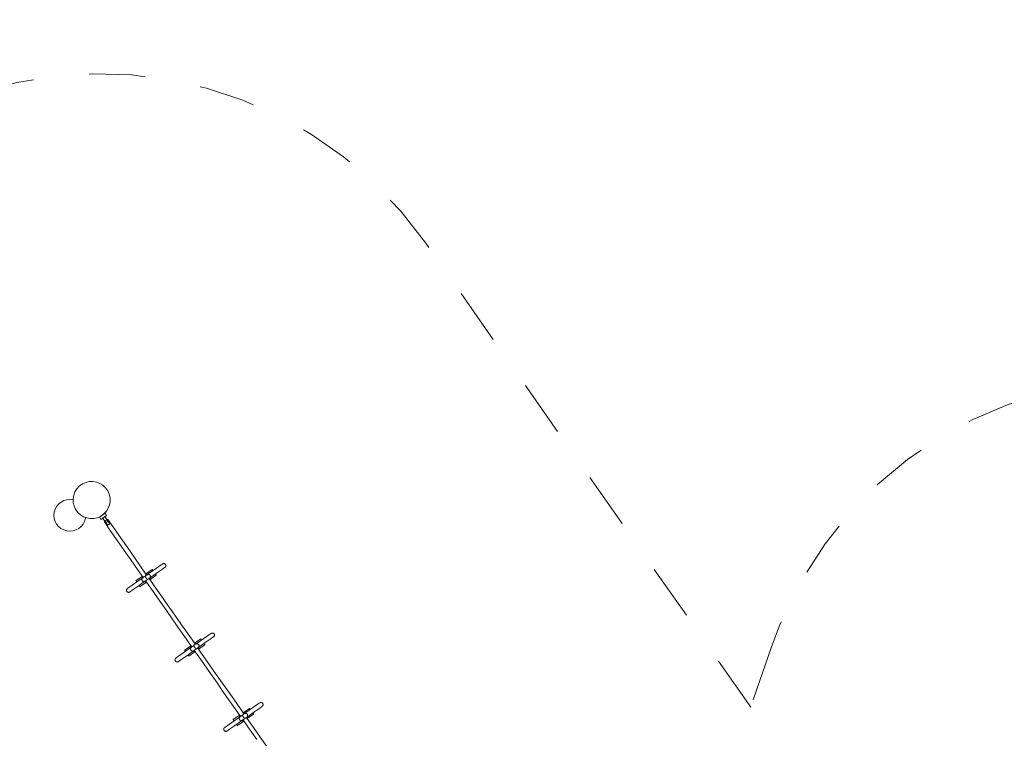
# Model space of a CAD drawing. Units: millimetres. Extents: x 111.2 to 173.4, y 68.5 to 137.6.
# Drawn here: x 137.1 to 155.7, y 98.6 to 112.2 of the extents above; entities that cross this region are included whole.
import ezdxf

# ---------------------------------------------------------------- set-up
doc = ezdxf.new("R2010")
doc.units = ezdxf.units.MM
doc.header["$MEASUREMENT"] = 0
for name, pattern in [('AI-Linetype-6', [2.116667, 1.058333, -1.058333]), ('AI-Linetype-7', [2.116667, 1.058333, -1.058333]), ('AI-Linetype-8', [2.116667, 1.058333, -1.058333]), ('AI-Linetype-9', [2.116667, 1.058333, -1.058333])]:
    doc.linetypes.add(name, pattern=pattern)
doc.layers.add('Ebene 1', color=7, linetype='Continuous', lineweight=0)

# ---------------------------------------------------------------- blocks, each defined once
blk = doc.blocks.new('Block_0')
at = {"layer": 'Ebene 1', "color": 250, "lineweight": 9}
for p, q in [((138.727, 102.871), (138.62, 102.797)), ((138.62, 102.797), (138.649, 102.756)), ((138.648, 102.818), (138.649, 102.817)), ((138.649, 102.756), (138.682, 102.779)), ((138.679, 102.783), (138.778, 102.642)), ((138.698, 102.851), (138.697, 102.852)), ((138.819, 102.671), (138.72, 102.812)), ((138.723, 102.807), (138.756, 102.83)), ((138.756, 102.83), (138.727, 102.871)), ((138.727, 102.723), (138.743, 102.735)), ((138.76, 102.746), (138.743, 102.735)), ((138.773, 102.753), (138.76, 102.746)), ((138.778, 102.755), (138.773, 102.753)), ((138.903, 102.576), (138.778, 102.755)), ((138.713, 102.709), (138.716, 102.713)), ((138.713, 102.709), (138.838, 102.53)), ((138.716, 102.713), (138.727, 102.723)), ((138.78, 102.647), (138.778, 102.642)), ((138.795, 102.66), (138.78, 102.647)), ((138.813, 102.67), (138.795, 102.66)), ((138.819, 102.671), (138.813, 102.67)), ((139.029, 102.397), (138.903, 102.576)), ((138.838, 102.53), (138.963, 102.351)), ((139.154, 102.218), (139.029, 102.397)), ((138.963, 102.351), (139.088, 102.172)), ((139.088, 102.172), (139.214, 101.993)), ((139.279, 102.039), (139.154, 102.218)), ((139.214, 101.993), (139.339, 101.814)), ((139.404, 101.86), (139.279, 102.039)), ((139.339, 101.814), (139.446, 101.661)), ((139.511, 101.707), (139.404, 101.86)), ((139.616, 101.814), (139.496, 101.73)), ((139.673, 101.82), (139.53, 101.721)), ((139.616, 101.814), (139.616, 101.813)), ((139.616, 101.813), (139.616, 101.813)), ((139.616, 101.813), (139.617, 101.812)), ((139.617, 101.812), (139.618, 101.81)), ((139.618, 101.81), (139.619, 101.809)), ((139.619, 101.809), (139.621, 101.806)), ((139.621, 101.806), (139.623, 101.804)), ((139.623, 101.804), (139.625, 101.801)), ((139.625, 101.801), (139.627, 101.798)), ((139.764, 101.884), (139.673, 101.82)), ((139.81, 101.818), (139.719, 101.755)), ((139.799, 101.908), (139.764, 101.884)), ((139.808, 101.915), (139.799, 101.908)), ((139.808, 101.915), (139.811, 101.917)), ((139.81, 101.916), (139.808, 101.915)), ((139.813, 101.918), (139.81, 101.917)), ((139.811, 101.917), (139.81, 101.916)), ((139.844, 101.843), (139.81, 101.818)), ((139.811, 101.917), (139.816, 101.92)), ((139.813, 101.918), (139.811, 101.917)), ((139.814, 101.918), (139.811, 101.917)), ((139.816, 101.92), (139.813, 101.918)), ((139.816, 101.92), (139.814, 101.918)), ((139.82, 101.921), (139.816, 101.92)), ((139.823, 101.922), (139.82, 101.921)), ((139.826, 101.923), (139.823, 101.922)), ((139.83, 101.924), (139.826, 101.923)), ((139.833, 101.924), (139.83, 101.924)), ((139.837, 101.924), (139.833, 101.924)), ((139.84, 101.923), (139.837, 101.924)), ((139.844, 101.922), (139.84, 101.923)), ((139.847, 101.921), (139.844, 101.922)), ((139.854, 101.849), (139.844, 101.843)), ((139.85, 101.92), (139.847, 101.921)), ((139.853, 101.918), (139.85, 101.92)), ((139.856, 101.916), (139.853, 101.918)), ((139.854, 101.849), (139.857, 101.852)), ((139.857, 101.852), (139.855, 101.85)), ((139.855, 101.85), (139.855, 101.85)), ((139.859, 101.914), (139.856, 101.916)), ((139.856, 101.851), (139.859, 101.853)), ((139.857, 101.852), (139.862, 101.855)), ((139.859, 101.854), (139.857, 101.852)), ((139.859, 101.853), (139.857, 101.852)), ((139.861, 101.912), (139.859, 101.914)), ((139.862, 101.855), (139.859, 101.854)), ((139.859, 101.853), (139.862, 101.855)), ((139.864, 101.909), (139.861, 101.912)), ((139.862, 101.855), (139.864, 101.858)), ((139.866, 101.907), (139.864, 101.909)), ((139.864, 101.858), (139.866, 101.861)), ((139.868, 101.904), (139.866, 101.907)), ((139.866, 101.861), (139.868, 101.864)), ((139.869, 101.901), (139.868, 101.904)), ((139.868, 101.864), (139.869, 101.867)), ((139.871, 101.897), (139.869, 101.901)), ((139.869, 101.867), (139.871, 101.87)), ((139.872, 101.894), (139.871, 101.897)), ((139.871, 101.87), (139.872, 101.873)), ((139.873, 101.891), (139.872, 101.894)), ((139.872, 101.873), (139.873, 101.877)), ((139.873, 101.887), (139.873, 101.891)), ((139.873, 101.884), (139.873, 101.887)), ((139.873, 101.88), (139.873, 101.884)), ((139.873, 101.877), (139.873, 101.88)), ((139.285, 101.548), (139.427, 101.648)), ((139.31, 101.6), (139.43, 101.684)), ((139.421, 101.624), (139.422, 101.627)), ((139.422, 101.627), (139.421, 101.624)), ((139.421, 101.624), (139.422, 101.627)), ((139.422, 101.622), (139.421, 101.623)), ((139.423, 101.634), (139.422, 101.63)), ((139.422, 101.63), (139.423, 101.634)), ((139.422, 101.63), (139.422, 101.627)), ((139.422, 101.627), (139.422, 101.63)), ((139.422, 101.627), (139.422, 101.627)), ((139.422, 101.62), (139.422, 101.623)), ((139.422, 101.617), (139.422, 101.62)), ((139.423, 101.613), (139.422, 101.617)), ((139.423, 101.634), (139.424, 101.637)), ((139.424, 101.61), (139.423, 101.613)), ((139.424, 101.637), (139.425, 101.64)), ((139.425, 101.64), (139.426, 101.643)), ((139.426, 101.643), (139.428, 101.646)), ((139.429, 101.669), (139.427, 101.657)), ((139.427, 101.657), (139.427, 101.644)), ((139.428, 101.646), (139.43, 101.649)), ((139.433, 101.681), (139.429, 101.669)), ((139.43, 101.649), (139.433, 101.651)), ((139.433, 101.651), (139.435, 101.654)), ((139.435, 101.654), (139.438, 101.656)), ((139.438, 101.656), (139.446, 101.661)), ((139.446, 101.661), (139.459, 101.671)), ((139.459, 101.671), (139.476, 101.682)), ((139.476, 101.682), (139.479, 101.684)), ((139.482, 101.686), (139.479, 101.684)), ((139.479, 101.684), (139.479, 101.684)), ((139.479, 101.684), (139.479, 101.684)), ((139.479, 101.683), (139.479, 101.684)), ((139.479, 101.683), (139.479, 101.683)), ((139.48, 101.682), (139.479, 101.683)), ((139.481, 101.681), (139.48, 101.682)), ((139.482, 101.68), (139.481, 101.681)), ((139.498, 101.698), (139.482, 101.686)), ((139.483, 101.678), (139.482, 101.68)), ((139.484, 101.677), (139.483, 101.678)), ((139.485, 101.675), (139.484, 101.677)), ((139.487, 101.673), (139.485, 101.675)), ((139.488, 101.67), (139.487, 101.673)), ((139.49, 101.668), (139.488, 101.67)), ((139.492, 101.665), (139.49, 101.668)), ((139.494, 101.663), (139.492, 101.665)), ((139.496, 101.66), (139.494, 101.663)), ((139.498, 101.657), (139.496, 101.66)), ((139.504, 101.727), (139.498, 101.726)), ((139.512, 101.707), (139.498, 101.698)), ((139.5, 101.654), (139.498, 101.657)), ((139.502, 101.652), (139.5, 101.654)), ((139.504, 101.649), (139.502, 101.652)), ((139.516, 101.725), (139.504, 101.727)), ((139.506, 101.646), (139.504, 101.649)), ((139.505, 101.605), (139.522, 101.617)), ((139.508, 101.643), (139.506, 101.646)), ((139.509, 101.64), (139.508, 101.643)), ((139.511, 101.638), (139.509, 101.64)), ((139.513, 101.635), (139.511, 101.638)), ((139.52, 101.713), (139.512, 101.707)), ((139.515, 101.633), (139.513, 101.635)), ((139.516, 101.63), (139.515, 101.633)), ((139.528, 101.722), (139.516, 101.725)), ((139.518, 101.628), (139.516, 101.63)), ((139.519, 101.626), (139.518, 101.628)), ((139.52, 101.625), (139.519, 101.626)), ((139.523, 101.715), (139.52, 101.713)), ((139.521, 101.623), (139.52, 101.625)), ((139.522, 101.622), (139.521, 101.623)), ((139.523, 101.621), (139.522, 101.622)), ((139.522, 101.617), (139.525, 101.619)), ((139.526, 101.716), (139.523, 101.715)), ((139.524, 101.62), (139.523, 101.621)), ((139.524, 101.619), (139.524, 101.62)), ((139.525, 101.619), (139.524, 101.619)), ((139.524, 101.619), (139.524, 101.619)), ((139.524, 101.619), (139.524, 101.619)), ((139.527, 101.621), (139.525, 101.619)), ((139.529, 101.718), (139.526, 101.716)), ((139.544, 101.633), (139.527, 101.621)), ((139.534, 101.719), (139.528, 101.722)), ((139.532, 101.719), (139.529, 101.718)), ((139.535, 101.719), (139.532, 101.719)), ((139.539, 101.72), (139.535, 101.719)), ((139.542, 101.72), (139.539, 101.72)), ((139.545, 101.72), (139.542, 101.72)), ((139.557, 101.642), (139.544, 101.633)), ((139.545, 101.72), (139.549, 101.719)), ((139.549, 101.719), (139.545, 101.72)), ((139.549, 101.719), (139.552, 101.718)), ((139.552, 101.718), (139.549, 101.719)), ((139.552, 101.718), (139.552, 101.718)), ((139.552, 101.718), (139.556, 101.717)), ((139.556, 101.717), (139.552, 101.718)), ((139.555, 101.717), (139.552, 101.718)), ((139.559, 101.716), (139.555, 101.717)), ((139.557, 101.716), (139.556, 101.717)), ((139.566, 101.647), (139.557, 101.642)), ((139.655, 101.502), (139.557, 101.642)), ((139.562, 101.714), (139.559, 101.716)), ((139.564, 101.712), (139.562, 101.714)), ((139.567, 101.71), (139.564, 101.712)), ((139.566, 101.647), (139.568, 101.65)), ((139.572, 101.709), (139.567, 101.71)), ((139.568, 101.65), (139.571, 101.652)), ((139.571, 101.652), (139.573, 101.654)), ((139.571, 101.623), (139.573, 101.628)), ((139.574, 101.706), (139.572, 101.709)), ((139.693, 101.703), (139.573, 101.619)), ((139.573, 101.654), (139.575, 101.657)), ((139.573, 101.628), (139.576, 101.64)), ((139.576, 101.704), (139.574, 101.706)), ((139.575, 101.657), (139.577, 101.66)), ((139.719, 101.755), (139.576, 101.655)), ((139.578, 101.701), (139.576, 101.704)), ((139.577, 101.653), (139.576, 101.659)), ((139.576, 101.64), (139.577, 101.653)), ((139.577, 101.66), (139.578, 101.663)), ((139.579, 101.698), (139.578, 101.701)), ((139.579, 101.693), (139.578, 101.696)), ((139.578, 101.663), (139.58, 101.666)), ((139.579, 101.698), (139.579, 101.693)), ((139.58, 101.69), (139.579, 101.693)), ((139.581, 101.686), (139.58, 101.69)), ((139.58, 101.666), (139.581, 101.669)), ((139.581, 101.683), (139.581, 101.686)), ((139.582, 101.68), (139.581, 101.683)), ((139.581, 101.673), (139.582, 101.676)), ((139.581, 101.669), (139.581, 101.673)), ((139.582, 101.676), (139.582, 101.68)), ((139.627, 101.798), (139.629, 101.794)), ((139.629, 101.794), (139.631, 101.791)), ((139.677, 101.726), (139.679, 101.723)), ((139.679, 101.723), (139.682, 101.719)), ((139.682, 101.719), (139.684, 101.716)), ((139.684, 101.716), (139.686, 101.713)), ((139.686, 101.713), (139.688, 101.711)), ((139.688, 101.711), (139.689, 101.708)), ((139.689, 101.708), (139.691, 101.706)), ((139.691, 101.706), (139.692, 101.705)), ((139.692, 101.705), (139.692, 101.704)), ((139.692, 101.704), (139.693, 101.703)), ((139.693, 101.703), (139.693, 101.703)), ((139.131, 101.43), (139.132, 101.433)), ((139.131, 101.426), (139.131, 101.43)), ((139.132, 101.433), (139.134, 101.436)), ((139.134, 101.436), (139.135, 101.439)), ((139.135, 101.439), (139.137, 101.442)), ((139.137, 101.442), (139.139, 101.445)), ((139.139, 101.445), (139.142, 101.448)), ((139.147, 101.452), (139.142, 101.448)), ((139.142, 101.448), (139.144, 101.45)), ((139.142, 101.448), (139.144, 101.449)), ((139.144, 101.45), (139.147, 101.452)), ((139.144, 101.449), (139.147, 101.452)), ((139.144, 101.45), (139.147, 101.452)), ((139.149, 101.454), (139.146, 101.452)), ((139.147, 101.452), (139.148, 101.453)), ((139.148, 101.453), (139.149, 101.454)), ((139.149, 101.454), (139.159, 101.46)), ((139.159, 101.46), (139.194, 101.485)), ((139.194, 101.485), (139.285, 101.548)), ((139.239, 101.419), (139.331, 101.483)), ((139.31, 101.6), (139.31, 101.6)), ((139.31, 101.6), (139.311, 101.599)), ((139.311, 101.599), (139.312, 101.598)), ((139.312, 101.598), (139.313, 101.597)), ((139.313, 101.597), (139.314, 101.595)), ((139.314, 101.595), (139.315, 101.593)), ((139.315, 101.593), (139.317, 101.59)), ((139.317, 101.59), (139.319, 101.587)), ((139.319, 101.587), (139.322, 101.584)), ((139.322, 101.584), (139.324, 101.58)), ((139.324, 101.58), (139.326, 101.577)), ((139.331, 101.483), (139.473, 101.583)), ((139.372, 101.512), (139.374, 101.509)), ((139.374, 101.509), (139.376, 101.506)), ((139.376, 101.506), (139.379, 101.502)), ((139.379, 101.502), (139.381, 101.499)), ((139.381, 101.499), (139.383, 101.497)), ((139.383, 101.497), (139.384, 101.495)), ((139.384, 101.495), (139.385, 101.493)), ((139.385, 101.493), (139.386, 101.491)), ((139.386, 101.491), (139.387, 101.49)), ((139.387, 101.49), (139.388, 101.49)), ((139.388, 101.489), (139.508, 101.573)), ((139.388, 101.49), (139.388, 101.489)), ((139.424, 101.606), (139.424, 101.61)), ((139.425, 101.602), (139.424, 101.606)), ((139.427, 101.599), (139.425, 101.602)), ((139.429, 101.597), (139.427, 101.599)), ((139.432, 101.594), (139.429, 101.597)), ((139.432, 101.594), (139.436, 101.593)), ((139.436, 101.593), (139.433, 101.595)), ((139.439, 101.591), (139.436, 101.593)), ((139.442, 101.589), (139.439, 101.591)), ((139.445, 101.587), (139.442, 101.589)), ((139.448, 101.586), (139.445, 101.587)), ((139.451, 101.585), (139.448, 101.586)), ((139.454, 101.584), (139.451, 101.585)), ((139.458, 101.584), (139.454, 101.584)), ((139.461, 101.583), (139.458, 101.584)), ((139.465, 101.583), (139.461, 101.583)), ((139.468, 101.584), (139.465, 101.583)), ((139.471, 101.584), (139.468, 101.584)), ((139.469, 101.584), (139.481, 101.579)), ((139.475, 101.585), (139.471, 101.584)), ((139.478, 101.587), (139.475, 101.585)), ((139.481, 101.588), (139.478, 101.587)), ((139.484, 101.59), (139.481, 101.588)), ((139.481, 101.579), (139.493, 101.577)), ((139.484, 101.59), (139.492, 101.596)), ((139.492, 101.596), (139.505, 101.605)), ((139.492, 101.596), (139.589, 101.457)), ((139.493, 101.577), (139.505, 101.577)), ((139.589, 101.457), (139.714, 101.278)), ((139.78, 101.324), (139.655, 101.502)), ((139.13, 101.423), (139.131, 101.426)), ((139.13, 101.419), (139.13, 101.423)), ((139.13, 101.416), (139.13, 101.419)), ((139.131, 101.412), (139.13, 101.416)), ((139.131, 101.409), (139.131, 101.412)), ((139.132, 101.406), (139.131, 101.409)), ((139.134, 101.402), (139.132, 101.406)), ((139.135, 101.399), (139.134, 101.402)), ((139.137, 101.396), (139.135, 101.399)), ((139.139, 101.394), (139.137, 101.396)), ((139.142, 101.391), (139.139, 101.394)), ((139.144, 101.389), (139.142, 101.391)), ((139.147, 101.387), (139.144, 101.389)), ((139.15, 101.385), (139.147, 101.387)), ((139.153, 101.383), (139.15, 101.385)), ((139.156, 101.382), (139.153, 101.383)), ((139.16, 101.381), (139.156, 101.382)), ((139.163, 101.38), (139.16, 101.381)), ((139.167, 101.38), (139.163, 101.38)), ((139.17, 101.379), (139.167, 101.38)), ((139.174, 101.38), (139.17, 101.379)), ((139.177, 101.38), (139.174, 101.38)), ((139.18, 101.381), (139.177, 101.38)), ((139.184, 101.382), (139.18, 101.381)), ((139.187, 101.383), (139.184, 101.382)), ((139.192, 101.386), (139.187, 101.383)), ((139.187, 101.383), (139.189, 101.385)), ((139.19, 101.385), (139.187, 101.383)), ((139.189, 101.385), (139.192, 101.386)), ((139.193, 101.387), (139.19, 101.385)), ((139.19, 101.385), (139.192, 101.386)), ((139.195, 101.388), (139.192, 101.386)), ((139.192, 101.386), (139.194, 101.387)), ((139.194, 101.387), (139.194, 101.388)), ((139.195, 101.388), (139.205, 101.395)), ((139.205, 101.395), (139.239, 101.419)), ((139.714, 101.278), (139.839, 101.099)), ((139.905, 101.145), (139.78, 101.324)), ((139.839, 101.099), (139.965, 100.921)), ((140.03, 100.967), (139.905, 101.145)), ((139.965, 100.921), (140.09, 100.742)), ((140.155, 100.788), (140.03, 100.967)), ((140.09, 100.742), (140.215, 100.564)), ((140.28, 100.61), (140.155, 100.788)), ((140.215, 100.564), (140.339, 100.385)), ((140.405, 100.431), (140.28, 100.61)), ((140.533, 100.503), (140.413, 100.419)), ((140.59, 100.51), (140.448, 100.41)), ((140.533, 100.503), (140.533, 100.503)), ((140.533, 100.503), (140.534, 100.502)), ((140.534, 100.502), (140.535, 100.501)), ((140.535, 100.501), (140.536, 100.5)), ((140.536, 100.5), (140.537, 100.498)), ((140.681, 100.573), (140.59, 100.51)), ((140.728, 100.508), (140.636, 100.444)), ((140.716, 100.598), (140.681, 100.573)), ((140.726, 100.604), (140.716, 100.598)), ((140.726, 100.604), (140.729, 100.606)), ((140.727, 100.605), (140.726, 100.604)), ((140.729, 100.606), (140.727, 100.605)), ((140.731, 100.608), (140.728, 100.606)), ((140.762, 100.532), (140.728, 100.508)), ((140.729, 100.606), (140.734, 100.609)), ((140.731, 100.608), (140.729, 100.606)), ((140.732, 100.608), (140.729, 100.606)), ((140.734, 100.609), (140.731, 100.608)), ((140.734, 100.609), (140.732, 100.608)), ((140.737, 100.611), (140.734, 100.609)), ((140.741, 100.612), (140.737, 100.611)), ((140.744, 100.612), (140.741, 100.612)), ((140.747, 100.613), (140.744, 100.612)), ((140.751, 100.613), (140.747, 100.613)), ((140.754, 100.613), (140.751, 100.613)), ((140.758, 100.612), (140.754, 100.613)), ((140.761, 100.612), (140.758, 100.612)), ((140.765, 100.611), (140.761, 100.612)), ((140.772, 100.539), (140.762, 100.532)), ((140.768, 100.609), (140.765, 100.611)), ((140.771, 100.608), (140.768, 100.609)), ((140.774, 100.606), (140.771, 100.608)), ((140.772, 100.539), (140.775, 100.541)), ((140.774, 100.541), (140.773, 100.54)), ((140.773, 100.54), (140.773, 100.539)), ((140.777, 100.604), (140.774, 100.606)), ((140.774, 100.541), (140.779, 100.545)), ((140.777, 100.543), (140.774, 100.541)), ((140.777, 100.542), (140.774, 100.541)), ((140.774, 100.54), (140.777, 100.542)), ((140.779, 100.601), (140.777, 100.604)), ((140.779, 100.545), (140.777, 100.543)), ((140.777, 100.542), (140.779, 100.545)), ((140.782, 100.599), (140.779, 100.601)), ((140.779, 100.545), (140.782, 100.547)), ((140.784, 100.596), (140.782, 100.599)), ((140.782, 100.547), (140.784, 100.55)), ((140.786, 100.593), (140.784, 100.596)), ((140.784, 100.55), (140.786, 100.553)), ((140.787, 100.59), (140.786, 100.593)), ((140.786, 100.553), (140.787, 100.556)), ((140.789, 100.587), (140.787, 100.59)), ((140.787, 100.556), (140.789, 100.559)), ((140.79, 100.583), (140.789, 100.587)), ((140.789, 100.559), (140.79, 100.563)), ((140.79, 100.58), (140.79, 100.583)), ((140.791, 100.577), (140.79, 100.58)), ((140.79, 100.566), (140.791, 100.57)), ((140.79, 100.563), (140.79, 100.566)), ((140.791, 100.573), (140.791, 100.577)), ((140.791, 100.57), (140.791, 100.573)), ((140.202, 100.238), (140.345, 100.337)), ((140.228, 100.289), (140.348, 100.373)), ((140.339, 100.385), (140.364, 100.351)), ((140.34, 100.32), (140.339, 100.316)), ((140.339, 100.316), (140.34, 100.32)), ((140.339, 100.316), (140.339, 100.316)), ((140.339, 100.313), (140.339, 100.316)), ((140.339, 100.316), (140.339, 100.313)), ((140.339, 100.313), (140.339, 100.316)), ((140.339, 100.309), (140.339, 100.313)), ((140.339, 100.311), (140.339, 100.313)), ((140.34, 100.323), (140.341, 100.326)), ((140.34, 100.323), (140.34, 100.32)), ((140.34, 100.32), (140.34, 100.323)), ((140.341, 100.326), (140.343, 100.33)), ((140.343, 100.33), (140.344, 100.333)), ((140.344, 100.333), (140.346, 100.335)), ((140.346, 100.359), (140.345, 100.346)), ((140.345, 100.346), (140.345, 100.333)), ((140.35, 100.37), (140.346, 100.359)), ((140.346, 100.335), (140.348, 100.338)), ((140.348, 100.338), (140.35, 100.341)), ((140.35, 100.341), (140.353, 100.343)), ((140.353, 100.343), (140.355, 100.345)), ((140.355, 100.345), (140.363, 100.351)), ((140.363, 100.351), (140.377, 100.36)), ((140.377, 100.36), (140.394, 100.372)), ((140.394, 100.372), (140.396, 100.374)), ((140.399, 100.376), (140.396, 100.374)), ((140.397, 100.373), (140.396, 100.374)), ((140.397, 100.373), (140.397, 100.373)), ((140.397, 100.373), (140.397, 100.373)), ((140.398, 100.372), (140.397, 100.373)), ((140.399, 100.371), (140.398, 100.372)), ((140.416, 100.387), (140.399, 100.376)), ((140.399, 100.369), (140.399, 100.371)), ((140.401, 100.368), (140.399, 100.369)), ((140.402, 100.366), (140.401, 100.368)), ((140.403, 100.364), (140.402, 100.366)), ((140.405, 100.362), (140.403, 100.364)), ((140.429, 100.397), (140.405, 100.431)), ((140.406, 100.36), (140.405, 100.362)), ((140.408, 100.357), (140.406, 100.36)), ((140.41, 100.355), (140.408, 100.357)), ((140.412, 100.352), (140.41, 100.355)), ((140.413, 100.349), (140.412, 100.352)), ((140.415, 100.347), (140.413, 100.349)), ((140.417, 100.344), (140.415, 100.347)), ((140.421, 100.416), (140.416, 100.416)), ((140.429, 100.397), (140.416, 100.387)), ((140.419, 100.341), (140.417, 100.344)), ((140.421, 100.338), (140.419, 100.341)), ((140.434, 100.414), (140.421, 100.416)), ((140.423, 100.335), (140.421, 100.338)), ((140.425, 100.332), (140.423, 100.335)), ((140.427, 100.33), (140.425, 100.332)), ((140.429, 100.327), (140.427, 100.33)), ((140.437, 100.402), (140.429, 100.397)), ((140.431, 100.325), (140.429, 100.327)), ((140.433, 100.322), (140.431, 100.325)), ((140.434, 100.32), (140.433, 100.322)), ((140.446, 100.411), (140.434, 100.414)), ((140.436, 100.318), (140.434, 100.32)), ((140.437, 100.316), (140.436, 100.318)), ((140.44, 100.404), (140.437, 100.402)), ((140.438, 100.314), (140.437, 100.316)), ((140.439, 100.313), (140.438, 100.314)), ((140.44, 100.311), (140.439, 100.313)), ((140.443, 100.406), (140.44, 100.404)), ((140.446, 100.407), (140.443, 100.406)), ((140.462, 100.322), (140.445, 100.31)), ((140.452, 100.408), (140.446, 100.411)), ((140.45, 100.408), (140.446, 100.407)), ((140.453, 100.409), (140.45, 100.408)), ((140.456, 100.409), (140.453, 100.409)), ((140.46, 100.409), (140.456, 100.409)), ((140.463, 100.409), (140.46, 100.409)), ((140.475, 100.331), (140.462, 100.322)), ((140.463, 100.409), (140.466, 100.409)), ((140.466, 100.409), (140.463, 100.409)), ((140.466, 100.408), (140.47, 100.408)), ((140.47, 100.408), (140.467, 100.408)), ((140.47, 100.408), (140.47, 100.408)), ((140.47, 100.408), (140.473, 100.407)), ((140.473, 100.407), (140.47, 100.408)), ((140.473, 100.407), (140.47, 100.408)), ((140.476, 100.405), (140.473, 100.407)), ((140.475, 100.406), (140.473, 100.407)), ((140.483, 100.337), (140.475, 100.331)), ((140.53, 100.253), (140.475, 100.331)), ((140.479, 100.404), (140.476, 100.405)), ((140.482, 100.402), (140.479, 100.404)), ((140.485, 100.399), (140.482, 100.402)), ((140.483, 100.337), (140.486, 100.339)), ((140.489, 100.398), (140.485, 100.399)), ((140.486, 100.339), (140.488, 100.341)), ((140.488, 100.341), (140.491, 100.344)), ((140.488, 100.312), (140.49, 100.317)), ((140.492, 100.396), (140.489, 100.398)), ((140.49, 100.317), (140.493, 100.329)), ((140.611, 100.392), (140.491, 100.309)), ((140.491, 100.344), (140.493, 100.346)), ((140.494, 100.393), (140.492, 100.396)), ((140.493, 100.346), (140.494, 100.349)), ((140.493, 100.329), (140.494, 100.342)), ((140.636, 100.444), (140.494, 100.344)), ((140.496, 100.39), (140.494, 100.393)), ((140.494, 100.349), (140.496, 100.352)), ((140.494, 100.342), (140.494, 100.348)), ((140.497, 100.383), (140.495, 100.386)), ((140.497, 100.387), (140.496, 100.39)), ((140.496, 100.352), (140.497, 100.355)), ((140.497, 100.387), (140.497, 100.383)), ((140.498, 100.379), (140.497, 100.383)), ((140.497, 100.355), (140.498, 100.359)), ((140.499, 100.376), (140.498, 100.379)), ((140.498, 100.359), (140.499, 100.362)), ((140.499, 100.372), (140.499, 100.376)), ((140.499, 100.369), (140.499, 100.372)), ((140.499, 100.366), (140.499, 100.369)), ((140.499, 100.362), (140.499, 100.366)), ((140.537, 100.498), (140.538, 100.496)), ((140.538, 100.496), (140.54, 100.493)), ((140.54, 100.493), (140.542, 100.49)), ((140.542, 100.49), (140.545, 100.487)), ((140.545, 100.487), (140.547, 100.483)), ((140.547, 100.483), (140.549, 100.481)), ((140.595, 100.415), (140.597, 100.412)), ((140.597, 100.412), (140.599, 100.409)), ((140.599, 100.409), (140.602, 100.405)), ((140.602, 100.405), (140.604, 100.402)), ((140.604, 100.402), (140.605, 100.4)), ((140.605, 100.4), (140.607, 100.398)), ((140.607, 100.398), (140.608, 100.396)), ((140.608, 100.396), (140.609, 100.394)), ((140.609, 100.394), (140.61, 100.393)), ((140.61, 100.393), (140.611, 100.393)), ((140.611, 100.393), (140.611, 100.392)), ((140.051, 100.126), (140.053, 100.129)), ((140.053, 100.129), (140.055, 100.132)), ((140.055, 100.132), (140.057, 100.134)), ((140.057, 100.134), (140.059, 100.137)), ((140.064, 100.141), (140.059, 100.137)), ((140.059, 100.137), (140.062, 100.139)), ((140.059, 100.137), (140.062, 100.139)), ((140.062, 100.139), (140.064, 100.141)), ((140.062, 100.139), (140.064, 100.141)), ((140.062, 100.139), (140.065, 100.141)), ((140.067, 100.143), (140.064, 100.141)), ((140.064, 100.141), (140.066, 100.142)), ((140.066, 100.142), (140.067, 100.143)), ((140.067, 100.143), (140.076, 100.15)), ((140.076, 100.15), (140.111, 100.174)), ((140.111, 100.174), (140.202, 100.238)), ((140.157, 100.108), (140.248, 100.172)), ((140.228, 100.289), (140.228, 100.289)), ((140.228, 100.289), (140.229, 100.288)), ((140.229, 100.288), (140.229, 100.287)), ((140.229, 100.287), (140.23, 100.286)), ((140.23, 100.286), (140.232, 100.284)), ((140.232, 100.284), (140.233, 100.282)), ((140.233, 100.282), (140.235, 100.279)), ((140.235, 100.279), (140.237, 100.276)), ((140.237, 100.276), (140.239, 100.273)), ((140.239, 100.273), (140.242, 100.27)), ((140.242, 100.27), (140.244, 100.267)), ((140.248, 100.172), (140.391, 100.272)), ((140.29, 100.201), (140.292, 100.199)), ((140.292, 100.199), (140.294, 100.195)), ((140.294, 100.195), (140.296, 100.192)), ((140.296, 100.192), (140.298, 100.189)), ((140.298, 100.189), (140.3, 100.186)), ((140.3, 100.186), (140.302, 100.184)), ((140.302, 100.184), (140.303, 100.182)), ((140.303, 100.182), (140.304, 100.181)), ((140.304, 100.181), (140.305, 100.18)), ((140.305, 100.179), (140.425, 100.263)), ((140.305, 100.18), (140.305, 100.179)), ((140.305, 100.179), (140.305, 100.179)), ((140.34, 100.306), (140.339, 100.309)), ((140.341, 100.303), (140.34, 100.306)), ((140.342, 100.299), (140.341, 100.303)), ((140.342, 100.295), (140.342, 100.299)), ((140.343, 100.292), (140.342, 100.295)), ((140.345, 100.289), (140.343, 100.292)), ((140.347, 100.286), (140.345, 100.289)), ((140.349, 100.283), (140.347, 100.286)), ((140.349, 100.283), (140.354, 100.282)), ((140.354, 100.282), (140.351, 100.285)), ((140.356, 100.28), (140.354, 100.282)), ((140.359, 100.278), (140.356, 100.28)), ((140.362, 100.277), (140.359, 100.278)), ((140.366, 100.275), (140.362, 100.277)), ((140.369, 100.274), (140.366, 100.275)), ((140.372, 100.273), (140.369, 100.274)), ((140.376, 100.273), (140.372, 100.273)), ((140.379, 100.273), (140.376, 100.273)), ((140.382, 100.273), (140.379, 100.273)), ((140.386, 100.273), (140.382, 100.273)), ((140.389, 100.274), (140.386, 100.273)), ((140.387, 100.273), (140.399, 100.269)), ((140.392, 100.275), (140.389, 100.274)), ((140.395, 100.276), (140.392, 100.275)), ((140.398, 100.278), (140.395, 100.276)), ((140.401, 100.279), (140.398, 100.278)), ((140.399, 100.269), (140.411, 100.266)), ((140.401, 100.279), (140.409, 100.285)), ((140.409, 100.285), (140.423, 100.294)), ((140.41, 100.285), (140.464, 100.207)), ((140.411, 100.266), (140.423, 100.266)), ((140.423, 100.294), (140.439, 100.306)), ((140.439, 100.306), (140.442, 100.308)), ((140.441, 100.31), (140.44, 100.311)), ((140.44, 100.311), (140.44, 100.311)), ((140.442, 100.309), (140.441, 100.31)), ((140.445, 100.31), (140.442, 100.308)), ((140.442, 100.309), (140.442, 100.309)), ((140.442, 100.308), (140.442, 100.309)), ((140.442, 100.309), (140.442, 100.309)), ((140.442, 100.308), (140.442, 100.308)), ((140.442, 100.308), (140.442, 100.308)), ((140.464, 100.207), (140.589, 100.029)), ((140.655, 100.074), (140.53, 100.253)), ((140.048, 100.116), (140.049, 100.119)), ((140.048, 100.112), (140.048, 100.116)), ((140.048, 100.109), (140.048, 100.112)), ((140.048, 100.105), (140.048, 100.109)), ((140.048, 100.102), (140.048, 100.105)), ((140.049, 100.098), (140.048, 100.102)), ((140.049, 100.119), (140.05, 100.122)), ((140.05, 100.095), (140.049, 100.098)), ((140.05, 100.122), (140.051, 100.126)), ((140.052, 100.092), (140.05, 100.095)), ((140.053, 100.089), (140.052, 100.092)), ((140.055, 100.086), (140.053, 100.089)), ((140.057, 100.083), (140.055, 100.086)), ((140.059, 100.08), (140.057, 100.083)), ((140.062, 100.078), (140.059, 100.08)), ((140.065, 100.076), (140.062, 100.078)), ((140.068, 100.074), (140.065, 100.076)), ((140.071, 100.072), (140.068, 100.074)), ((140.074, 100.071), (140.071, 100.072)), ((140.077, 100.07), (140.074, 100.071)), ((140.081, 100.069), (140.077, 100.07)), ((140.084, 100.069), (140.081, 100.069)), ((140.088, 100.069), (140.084, 100.069)), ((140.091, 100.069), (140.088, 100.069)), ((140.095, 100.069), (140.091, 100.069)), ((140.098, 100.07), (140.095, 100.069)), ((140.101, 100.071), (140.098, 100.07)), ((140.105, 100.072), (140.101, 100.071)), ((140.11, 100.076), (140.105, 100.072)), ((140.105, 100.072), (140.107, 100.074)), ((140.108, 100.074), (140.105, 100.072)), ((140.107, 100.074), (140.11, 100.076)), ((140.108, 100.074), (140.11, 100.076)), ((140.111, 100.076), (140.108, 100.074)), ((140.113, 100.077), (140.11, 100.076)), ((140.11, 100.076), (140.111, 100.077)), ((140.111, 100.076), (140.112, 100.077)), ((140.113, 100.077), (140.122, 100.084)), ((140.122, 100.084), (140.157, 100.108)), ((140.589, 100.029), (140.714, 99.85)), ((140.78, 99.896), (140.655, 100.074)), ((140.714, 99.85), (140.839, 99.672)), ((140.904, 99.718), (140.78, 99.896)), ((140.839, 99.672), (140.964, 99.494)), ((141.029, 99.54), (140.904, 99.718)), ((140.964, 99.494), (141.088, 99.316)), ((141.154, 99.362), (141.029, 99.54)), ((141.088, 99.316), (141.213, 99.138)), ((141.279, 99.184), (141.154, 99.362)), ((141.508, 99.199), (141.366, 99.099)), ((141.599, 99.263), (141.508, 99.199)), ((141.634, 99.287), (141.599, 99.263)), ((141.644, 99.294), (141.634, 99.287)), ((141.644, 99.294), (141.646, 99.296)), ((141.645, 99.295), (141.644, 99.294)), ((141.646, 99.296), (141.645, 99.295)), ((141.68, 99.222), (141.645, 99.197)), ((141.646, 99.296), (141.652, 99.299)), ((141.649, 99.297), (141.646, 99.296)), ((141.65, 99.297), (141.646, 99.296)), ((141.649, 99.297), (141.646, 99.295)), ((141.652, 99.299), (141.649, 99.297)), ((141.652, 99.299), (141.65, 99.297)), ((141.655, 99.3), (141.652, 99.299)), ((141.658, 99.301), (141.655, 99.3)), ((141.662, 99.302), (141.658, 99.301)), ((141.665, 99.302), (141.662, 99.302)), ((141.669, 99.302), (141.665, 99.302)), ((141.672, 99.302), (141.669, 99.302)), ((141.676, 99.302), (141.672, 99.302)), ((141.679, 99.301), (141.676, 99.302)), ((141.682, 99.3), (141.679, 99.301)), ((141.689, 99.228), (141.68, 99.222)), ((141.686, 99.299), (141.682, 99.3)), ((141.689, 99.297), (141.686, 99.299)), ((141.692, 99.295), (141.689, 99.297)), ((141.689, 99.228), (141.692, 99.23)), ((141.691, 99.229), (141.69, 99.229)), ((141.692, 99.23), (141.691, 99.229)), ((141.694, 99.293), (141.692, 99.295)), ((141.692, 99.23), (141.697, 99.234)), ((141.695, 99.233), (141.692, 99.23)), ((141.694, 99.232), (141.692, 99.23)), ((141.692, 99.23), (141.694, 99.232)), ((141.697, 99.291), (141.694, 99.293)), ((141.694, 99.232), (141.697, 99.234)), ((141.697, 99.234), (141.695, 99.233)), ((141.699, 99.288), (141.697, 99.291)), ((141.697, 99.234), (141.699, 99.237)), ((141.701, 99.285), (141.699, 99.288)), ((141.699, 99.237), (141.701, 99.24)), ((141.703, 99.282), (141.701, 99.285)), ((141.701, 99.24), (141.703, 99.242)), ((141.705, 99.279), (141.703, 99.282)), ((141.703, 99.242), (141.705, 99.246)), ((141.706, 99.276), (141.705, 99.279)), ((141.705, 99.246), (141.706, 99.249)), ((141.707, 99.273), (141.706, 99.276)), ((141.706, 99.249), (141.707, 99.252)), ((141.708, 99.269), (141.707, 99.273)), ((141.707, 99.252), (141.708, 99.255)), ((141.709, 99.266), (141.708, 99.269)), ((141.708, 99.255), (141.709, 99.259)), ((141.709, 99.262), (141.709, 99.266)), ((141.709, 99.259), (141.709, 99.262)), ((141.12, 98.927), (141.262, 99.027)), ((141.146, 98.979), (141.266, 99.063)), ((141.213, 99.138), (141.281, 99.04)), ((141.258, 99.012), (141.257, 99.009)), ((141.257, 99.009), (141.258, 99.012)), ((141.258, 99.012), (141.259, 99.016)), ((141.259, 99.016), (141.26, 99.019)), ((141.26, 99.019), (141.262, 99.022)), ((141.264, 99.048), (141.262, 99.035)), ((141.262, 99.035), (141.262, 99.023)), ((141.262, 99.022), (141.264, 99.025)), ((141.268, 99.059), (141.264, 99.048)), ((141.264, 99.025), (141.266, 99.027)), ((141.266, 99.027), (141.268, 99.03)), ((141.268, 99.03), (141.27, 99.032)), ((141.27, 99.032), (141.273, 99.034)), ((141.273, 99.034), (141.281, 99.04)), ((141.347, 99.086), (141.279, 99.184)), ((141.281, 99.04), (141.294, 99.049)), ((141.294, 99.049), (141.311, 99.061)), ((141.311, 99.061), (141.314, 99.063)), ((141.317, 99.065), (141.314, 99.063)), ((141.314, 99.063), (141.315, 99.062)), ((141.314, 99.063), (141.314, 99.063)), ((141.314, 99.063), (141.314, 99.063)), ((141.314, 99.063), (141.314, 99.063)), ((141.315, 99.062), (141.316, 99.061)), ((141.315, 99.062), (141.315, 99.062)), ((141.316, 99.061), (141.316, 99.06)), ((141.316, 99.06), (141.317, 99.059)), ((141.334, 99.077), (141.317, 99.065)), ((141.317, 99.059), (141.318, 99.057)), ((141.318, 99.057), (141.319, 99.055)), ((141.319, 99.055), (141.321, 99.053)), ((141.321, 99.053), (141.322, 99.051)), ((141.322, 99.051), (141.324, 99.049)), ((141.324, 99.049), (141.326, 99.047)), ((141.326, 99.047), (141.327, 99.044)), ((141.327, 99.044), (141.329, 99.041)), ((141.329, 99.041), (141.331, 99.039)), ((141.451, 99.192), (141.331, 99.108)), ((141.331, 99.039), (141.333, 99.036)), ((141.333, 99.036), (141.335, 99.033)), ((141.339, 99.105), (141.334, 99.105)), ((141.347, 99.086), (141.334, 99.077)), ((141.335, 99.033), (141.337, 99.03)), ((141.337, 99.03), (141.339, 99.027)), ((141.352, 99.104), (141.339, 99.105)), ((141.339, 99.027), (141.341, 99.025)), ((141.341, 99.025), (141.343, 99.022)), ((141.343, 99.022), (141.345, 99.019)), ((141.345, 99.019), (141.347, 99.016)), ((141.355, 99.092), (141.347, 99.086)), ((141.347, 99.016), (141.349, 99.014)), ((141.349, 99.014), (141.35, 99.011)), ((141.364, 99.1), (141.352, 99.104)), ((141.358, 99.094), (141.355, 99.092)), ((141.361, 99.095), (141.358, 99.094)), ((141.364, 99.096), (141.361, 99.095)), ((141.369, 99.098), (141.364, 99.1)), ((141.367, 99.097), (141.364, 99.096)), ((141.371, 99.098), (141.367, 99.097)), ((141.374, 99.098), (141.371, 99.098)), ((141.377, 99.099), (141.374, 99.098)), ((141.381, 99.098), (141.377, 99.099)), ((141.393, 99.021), (141.38, 99.011)), ((141.381, 99.098), (141.384, 99.098)), ((141.384, 99.098), (141.381, 99.098)), ((141.384, 99.098), (141.388, 99.097)), ((141.388, 99.097), (141.384, 99.098)), ((141.388, 99.097), (141.388, 99.097)), ((141.388, 99.097), (141.391, 99.096)), ((141.391, 99.096), (141.388, 99.097)), ((141.391, 99.096), (141.388, 99.097)), ((141.394, 99.095), (141.391, 99.096)), ((141.393, 99.095), (141.391, 99.096)), ((141.401, 99.026), (141.393, 99.021)), ((141.403, 99.006), (141.393, 99.02)), ((141.397, 99.093), (141.394, 99.095)), ((141.4, 99.091), (141.397, 99.093)), ((141.403, 99.089), (141.4, 99.091)), ((141.401, 99.026), (141.404, 99.028)), ((141.407, 99.088), (141.403, 99.089)), ((141.404, 99.028), (141.406, 99.031)), ((141.406, 99.031), (141.408, 99.033)), ((141.409, 99.085), (141.407, 99.088)), ((141.408, 99.033), (141.41, 99.036)), ((141.408, 99.006), (141.411, 99.019)), ((141.411, 99.082), (141.409, 99.085)), ((141.528, 99.082), (141.409, 98.998)), ((141.41, 99.036), (141.412, 99.039)), ((141.413, 99.079), (141.411, 99.082)), ((141.412, 99.031), (141.411, 99.037)), ((141.411, 99.019), (141.412, 99.031)), ((141.554, 99.133), (141.412, 99.034)), ((141.412, 99.039), (141.414, 99.042)), ((141.415, 99.076), (141.413, 99.079)), ((141.415, 99.072), (141.413, 99.075)), ((141.415, 99.076), (141.414, 99.072)), ((141.414, 99.042), (141.415, 99.045)), ((141.416, 99.069), (141.415, 99.072)), ((141.415, 99.045), (141.416, 99.048)), ((141.416, 99.065), (141.416, 99.069)), ((141.417, 99.062), (141.416, 99.065)), ((141.416, 99.048), (141.417, 99.051)), ((141.417, 99.058), (141.417, 99.062)), ((141.417, 99.055), (141.417, 99.058)), ((141.417, 99.051), (141.417, 99.055)), ((141.451, 99.192), (141.451, 99.192)), ((141.451, 99.192), (141.452, 99.192)), ((141.452, 99.192), (141.452, 99.191)), ((141.452, 99.191), (141.453, 99.189)), ((141.453, 99.189), (141.455, 99.187)), ((141.455, 99.187), (141.456, 99.185)), ((141.456, 99.185), (141.458, 99.182)), ((141.458, 99.182), (141.46, 99.179)), ((141.46, 99.179), (141.462, 99.176)), ((141.462, 99.176), (141.465, 99.173)), ((141.465, 99.173), (141.467, 99.17)), ((141.513, 99.104), (141.515, 99.102)), ((141.515, 99.102), (141.517, 99.098)), ((141.517, 99.098), (141.519, 99.095)), ((141.519, 99.095), (141.521, 99.092)), ((141.521, 99.092), (141.523, 99.089)), ((141.523, 99.089), (141.525, 99.087)), ((141.525, 99.087), (141.526, 99.085)), ((141.526, 99.085), (141.527, 99.084)), ((141.527, 99.084), (141.528, 99.083)), ((141.528, 99.083), (141.528, 99.082)), ((141.528, 99.082), (141.528, 99.082)), ((141.645, 99.197), (141.554, 99.133)), ((140.975, 98.824), (140.977, 98.826)), ((140.982, 98.83), (140.977, 98.826)), ((140.977, 98.826), (140.98, 98.829)), ((140.977, 98.826), (140.979, 98.828)), ((140.979, 98.828), (140.982, 98.83)), ((140.98, 98.829), (140.983, 98.831)), ((140.98, 98.829), (140.982, 98.83)), ((140.985, 98.832), (140.982, 98.83)), ((140.982, 98.83), (140.983, 98.831)), ((140.983, 98.831), (140.985, 98.832)), ((140.985, 98.832), (140.994, 98.839)), ((140.994, 98.839), (141.029, 98.863)), ((141.029, 98.863), (141.12, 98.927)), ((141.075, 98.798), (141.166, 98.862)), ((141.146, 98.979), (141.146, 98.978)), ((141.146, 98.978), (141.146, 98.978)), ((141.146, 98.978), (141.147, 98.977)), ((141.147, 98.977), (141.148, 98.975)), ((141.148, 98.975), (141.149, 98.974)), ((141.149, 98.974), (141.151, 98.971)), ((141.151, 98.971), (141.153, 98.969)), ((141.153, 98.969), (141.155, 98.966)), ((141.155, 98.966), (141.157, 98.962)), ((141.157, 98.962), (141.16, 98.959)), ((141.16, 98.959), (141.162, 98.956)), ((141.166, 98.862), (141.308, 98.961)), ((141.207, 98.891), (141.209, 98.888)), ((141.209, 98.888), (141.212, 98.884)), ((141.212, 98.884), (141.214, 98.881)), ((141.214, 98.881), (141.216, 98.878)), ((141.216, 98.878), (141.218, 98.876)), ((141.218, 98.876), (141.22, 98.873)), ((141.22, 98.873), (141.221, 98.871)), ((141.221, 98.871), (141.222, 98.87)), ((141.222, 98.87), (141.223, 98.869)), ((141.223, 98.868), (141.343, 98.952)), ((141.223, 98.869), (141.223, 98.868)), ((141.223, 98.868), (141.223, 98.868)), ((141.257, 99.009), (141.257, 99.006)), ((141.257, 99.006), (141.257, 99.009)), ((141.257, 99.006), (141.257, 99.006)), ((141.257, 99.002), (141.257, 99.006)), ((141.257, 99.006), (141.257, 99.002)), ((141.257, 99.002), (141.257, 99.006)), ((141.257, 98.999), (141.257, 99.002)), ((141.257, 99), (141.257, 99.002)), ((141.258, 98.995), (141.257, 98.999)), ((141.259, 98.992), (141.258, 98.995)), ((141.26, 98.989), (141.259, 98.992)), ((141.259, 98.984), (141.26, 98.989)), ((141.261, 98.981), (141.259, 98.984)), ((141.263, 98.978), (141.261, 98.981)), ((141.265, 98.975), (141.263, 98.978)), ((141.267, 98.973), (141.265, 98.975)), ((141.267, 98.973), (141.271, 98.972)), ((141.271, 98.972), (141.269, 98.974)), ((141.274, 98.97), (141.271, 98.972)), ((141.277, 98.968), (141.274, 98.97)), ((141.28, 98.966), (141.277, 98.968)), ((141.283, 98.965), (141.28, 98.966)), ((141.287, 98.964), (141.283, 98.965)), ((141.29, 98.963), (141.287, 98.964)), ((141.293, 98.962), (141.29, 98.963)), ((141.297, 98.962), (141.293, 98.962)), ((141.3, 98.962), (141.297, 98.962)), ((141.304, 98.963), (141.3, 98.962)), ((141.304, 98.963), (141.316, 98.958)), ((141.307, 98.963), (141.304, 98.963)), ((141.31, 98.964), (141.307, 98.963)), ((141.313, 98.965), (141.31, 98.964)), ((141.316, 98.967), (141.313, 98.965)), ((141.319, 98.969), (141.316, 98.967)), ((141.316, 98.958), (141.329, 98.956)), ((141.319, 98.969), (141.327, 98.974)), ((141.327, 98.974), (141.34, 98.984)), ((141.327, 98.975), (141.338, 98.96)), ((141.329, 98.956), (141.341, 98.955)), ((141.338, 98.96), (141.462, 98.782)), ((141.34, 98.984), (141.357, 98.995)), ((141.35, 99.011), (141.352, 99.009)), ((141.352, 99.009), (141.353, 99.007)), ((141.353, 99.007), (141.355, 99.005)), ((141.355, 99.005), (141.356, 99.003)), ((141.356, 99.003), (141.357, 99.002)), ((141.357, 99.002), (141.358, 99.001)), ((141.357, 98.995), (141.36, 98.997)), ((141.358, 99.001), (141.359, 98.999)), ((141.359, 98.999), (141.36, 98.998)), ((141.359, 98.999), (141.359, 98.999)), ((141.363, 99), (141.36, 98.997)), ((141.36, 98.998), (141.36, 98.998)), ((141.36, 98.998), (141.36, 98.998)), ((141.36, 98.998), (141.36, 98.998)), ((141.38, 99.011), (141.363, 99)), ((141.528, 98.828), (141.403, 99.006)), ((141.406, 99.001), (141.408, 99.006)), ((141.652, 98.65), (141.528, 98.828)), ((140.965, 98.798), (140.966, 98.802)), ((140.966, 98.795), (140.965, 98.798)), ((140.966, 98.805), (140.967, 98.808)), ((140.966, 98.802), (140.966, 98.805)), ((140.966, 98.791), (140.966, 98.795)), ((140.967, 98.788), (140.966, 98.791)), ((140.967, 98.808), (140.968, 98.812)), ((140.968, 98.784), (140.967, 98.788)), ((140.968, 98.812), (140.969, 98.815)), ((140.969, 98.781), (140.968, 98.784)), ((140.969, 98.815), (140.971, 98.818)), ((140.971, 98.778), (140.969, 98.781)), ((140.971, 98.818), (140.973, 98.821)), ((140.973, 98.775), (140.971, 98.778)), ((140.973, 98.821), (140.975, 98.824)), ((140.975, 98.772), (140.973, 98.775)), ((140.977, 98.77), (140.975, 98.772)), ((140.98, 98.767), (140.977, 98.77)), ((140.983, 98.765), (140.98, 98.767)), ((140.985, 98.763), (140.983, 98.765)), ((140.989, 98.762), (140.985, 98.763)), ((140.992, 98.76), (140.989, 98.762)), ((140.995, 98.759), (140.992, 98.76)), ((140.999, 98.759), (140.995, 98.759)), ((141.002, 98.758), (140.999, 98.759)), ((141.005, 98.758), (141.002, 98.758)), ((141.009, 98.758), (141.005, 98.758)), ((141.012, 98.759), (141.009, 98.758)), ((141.016, 98.759), (141.012, 98.759)), ((141.019, 98.76), (141.016, 98.759)), ((141.022, 98.762), (141.019, 98.76)), ((141.028, 98.765), (141.022, 98.762)), ((141.022, 98.762), (141.025, 98.763)), ((141.025, 98.763), (141.022, 98.762)), ((141.025, 98.763), (141.028, 98.765)), ((141.028, 98.765), (141.025, 98.763)), ((141.025, 98.763), (141.028, 98.765)), ((141.031, 98.767), (141.028, 98.765)), ((141.028, 98.765), (141.029, 98.766)), ((141.029, 98.766), (141.03, 98.766)), ((141.031, 98.767), (141.04, 98.773)), ((141.04, 98.773), (141.075, 98.798)), ((141.462, 98.782), (141.587, 98.604)), ((141.777, 98.472), (141.652, 98.65))]:
    blk.add_line(p, q, dxfattribs=at)
for points in [[(138.679, 102.783), (138.684, 102.784), (138.688, 102.786), (138.693, 102.789), (138.697, 102.791), (138.702, 102.794), (138.706, 102.797), (138.71, 102.8), (138.713, 102.804), (138.717, 102.808), (138.72, 102.812)], [(138.679, 102.783), (138.684, 102.784), (138.688, 102.786), (138.693, 102.789), (138.697, 102.791), (138.702, 102.794), (138.706, 102.797), (138.71, 102.8), (138.713, 102.804), (138.717, 102.808), (138.72, 102.812)], [(138.746, 102.687), (138.746, 102.688), (138.746, 102.688), (138.747, 102.689), (138.747, 102.69), (138.747, 102.69), (138.747, 102.691), (138.747, 102.692), (138.747, 102.692), (138.747, 102.693), (138.747, 102.694)], [(138.747, 102.694), (138.749, 102.695), (138.75, 102.697), (138.752, 102.699), (138.753, 102.701), (138.754, 102.702), (138.755, 102.704), (138.757, 102.706), (138.758, 102.707), (138.759, 102.709), (138.76, 102.711)], [(138.76, 102.711), (138.762, 102.711), (138.764, 102.712), (138.766, 102.712), (138.768, 102.713), (138.77, 102.713), (138.772, 102.714), (138.774, 102.715), (138.776, 102.715), (138.778, 102.716), (138.78, 102.717)], [(138.78, 102.717), (138.781, 102.717), (138.782, 102.716), (138.782, 102.716), (138.783, 102.716), (138.784, 102.716), (138.784, 102.716), (138.785, 102.716), (138.786, 102.716), (138.786, 102.716), (138.787, 102.716)]]:
    blk.add_lwpolyline(points, dxfattribs=at)
for points, knots in [([(138.648, 102.818), (138.815, 102.914), (138.873, 103.128), (138.776, 103.296), (138.679, 103.463), (138.465, 103.52), (138.298, 103.424)], [0, 0, 0, 0, 1, 1, 1, 2, 2, 2, 2]), ([(138.298, 103.424), (138.13, 103.327), (138.073, 103.113), (138.17, 102.946), (138.266, 102.778), (138.48, 102.721), (138.648, 102.818)], [0, 0, 0, 0, 1, 1, 1, 2, 2, 2, 2]), ([(138.123, 103.128), (137.961, 103.161), (137.802, 103.056), (137.769, 102.894), (137.736, 102.731), (137.841, 102.573), (138.004, 102.54), (138.166, 102.507), (138.324, 102.612), (138.357, 102.774), (138.358, 102.779), (138.359, 102.784), (138.36, 102.789)], [0, 0, 0, 0, 1, 1, 1, 2, 2, 2, 3, 3, 3, 4, 4, 4, 4])]:
    blk.add_open_spline(points, degree=3, knots=knots, dxfattribs=at)
blk = doc.blocks.new('Block_1')
at = {"layer": 'Ebene 1', "color": 250, "linetype": 'AI-Linetype-8', "lineweight": 18}
blk.add_line((150.908, 99.213), (144.78, 107.964), dxfattribs=at)
at = {"layer": 'Ebene 1', "color": 250, "linetype": 'AI-Linetype-7', "lineweight": 18}
blk.add_line((151.301, 100.35), (150.908, 99.213), dxfattribs=at)
at = {"layer": 'Ebene 1', "color": 250, "linetype": 'AI-Linetype-9', "lineweight": 18}
blk.add_open_spline([(144.78, 107.964), (142.404, 111.357), (137.728, 112.182), (134.335, 109.806)], degree=3, dxfattribs=at)
at = {"layer": 'Ebene 1', "color": 250, "linetype": 'AI-Linetype-6', "lineweight": 18}
blk.add_open_spline([(162.139, 104.395), (158.552, 106.466), (153.965, 105.237), (151.894, 101.649), (151.655, 101.236), (151.457, 100.801), (151.301, 100.35)], degree=3, knots=[0, 0, 0, 0, 1, 1, 1, 2, 2, 2, 2], dxfattribs=at)

msp = doc.modelspace()

# ---------------------------------------------------------------- block references
at = {"layer": 'Ebene 1'}
for name in ['Block_1', 'Block_0']:
    msp.add_blockref(name, (0, 0), dxfattribs=at)

doc.saveas('drawing.dxf')
